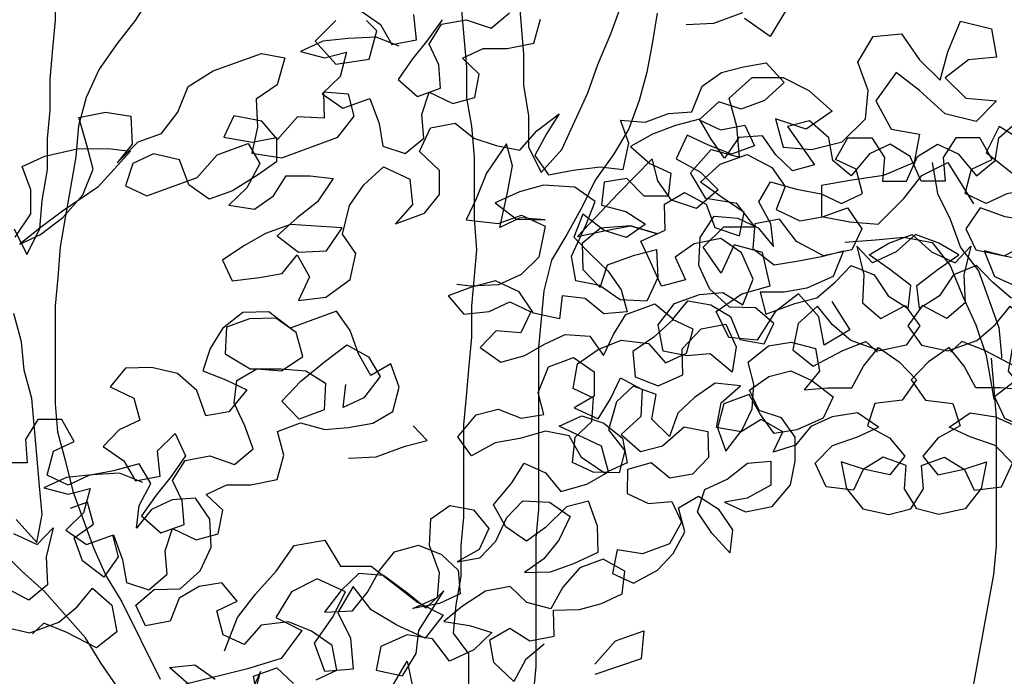
# Model space of a CAD drawing. Units: millimetres. Extents: x 713.9 to 800.9, y 698.2 to 755.2.
# Drawn here: x 780.3 to 780.5, y 726 to 726.1 of the extents above; entities that cross this region are included whole.
import ezdxf

# ---------------------------------------------------------------- set-up
doc = ezdxf.new("R2010")
doc.units = ezdxf.units.MM
for name, color, linetype in [('AHojas', 86, 'Continuous'), ('ARBOLES', 82, 'Continuous'), ('ATronco', 36, 'Continuous'), ('AVERDE', 3, 'Continuous')]:
    doc.layers.add(name, color=color, linetype=linetype)

# ---------------------------------------------------------------- blocks, each defined once
blk = doc.blocks.new('Arbol_01')
at = {"layer": 'AHojas'}
for p, q in [((0.75056, 2.23634), (0.75776, 2.22604)), ((0.59906, 2.21957), (0.6001, 2.23398)), ((0.6001, 2.23398), (0.61348, 2.23191)), ((0.61348, 2.23191), (0.6248, 2.22572)), ((0.65673, 2.22981), (0.67115, 2.23289)), ((0.67115, 2.23289), (0.69689, 2.23286)), ((0.69689, 2.23286), (0.70718, 2.22667)), ((0.64745, 2.21952), (0.65673, 2.22981)), ((0.7279, 2.22812), (0.71554, 2.22711)), ((0.74025, 2.22502), (0.7279, 2.22812)), ((0.6248, 2.22572), (0.62067, 2.21234)), ((0.70718, 2.22667), (0.69893, 2.21536)), ((0.71554, 2.22711), (0.72583, 2.21989)), ((0.75363, 2.22089), (0.74025, 2.22502)), ((0.75776, 2.22604), (0.75981, 2.21471)), ((0.77216, 2.21264), (0.77526, 2.22499)), ((0.56507, 2.20827), (0.56508, 2.22063)), ((0.56508, 2.22063), (0.57743, 2.22164)), ((0.57743, 2.22164), (0.59391, 2.21957)), ((0.59391, 2.21957), (0.60832, 2.21441)), ((0.59802, 2.20721), (0.59906, 2.21957)), ((0.63612, 2.21232), (0.64745, 2.21952)), ((0.72583, 2.21989), (0.73716, 2.21885)), ((0.76289, 2.21265), (0.75363, 2.22089)), ((0.73716, 2.21885), (0.72994, 2.20856)), ((0.7773, 2.20852), (0.78658, 2.21571)), ((0.78761, 2.21777), (0.77731, 2.21057)), ((0.78658, 2.21571), (0.79893, 2.21364)), ((0.60832, 2.21441), (0.61861, 2.20925)), ((0.61037, 2.20617), (0.62376, 2.21234)), ((0.62067, 2.21234), (0.61037, 2.20617)), ((0.62376, 2.21234), (0.63612, 2.21232)), ((0.68657, 2.21228), (0.68244, 2.1989)), ((0.69893, 2.21536), (0.68657, 2.21228)), ((0.75981, 2.21471), (0.77216, 2.21264)), ((0.79893, 2.21364), (0.80922, 2.2054)), ((0.56094, 2.19695), (0.56507, 2.20827)), ((0.61861, 2.20925), (0.59698, 2.19794)), ((0.67318, 2.20817), (0.66494, 2.19994)), ((0.68553, 2.20095), (0.67318, 2.20817)), ((0.72994, 2.20856), (0.71861, 2.20342)), ((0.77731, 2.21057), (0.767, 2.20441)), ((0.77832, 2.19719), (0.7773, 2.20852)), ((0.80922, 2.2054), (0.82055, 2.20951)), ((0.58874, 2.19692), (0.59802, 2.20721)), ((0.6289, 2.20409), (0.61758, 2.20307)), ((0.64022, 2.19687), (0.6289, 2.20409)), ((0.71951, 2.20401), (0.71538, 2.19166)), ((0.73084, 2.19885), (0.71951, 2.20401)), ((0.767, 2.20441), (0.7567, 2.19721)), ((0.61758, 2.20307), (0.61036, 2.19381)), ((0.66494, 2.19994), (0.67729, 2.19272)), ((0.68964, 2.18962), (0.68553, 2.20095)), ((0.71861, 2.20342), (0.72581, 2.19312)), ((0.82671, 2.19097), (0.83393, 2.20126)), ((0.5496, 2.18872), (0.56094, 2.19695)), ((0.57535, 2.18973), (0.58874, 2.19692)), ((0.59698, 2.19794), (0.57638, 2.19281)), ((0.64021, 2.18349), (0.64022, 2.19687)), ((0.68244, 2.1989), (0.67522, 2.18758)), ((0.70303, 2.19682), (0.68964, 2.18962)), ((0.71538, 2.19166), (0.70303, 2.19682)), ((0.7298, 2.18753), (0.73084, 2.19885)), ((0.7567, 2.19721), (0.76287, 2.18588)), ((0.77522, 2.18586), (0.77832, 2.19719)), ((0.79068, 2.19615), (0.80201, 2.19717)), ((0.79582, 2.18585), (0.79068, 2.19615)), ((0.80201, 2.19717), (0.81333, 2.19304)), ((0.57638, 2.19281), (0.56299, 2.18871)), ((0.61036, 2.19381), (0.61859, 2.18557)), ((0.64536, 2.18554), (0.65875, 2.19274)), ((0.65875, 2.19274), (0.67523, 2.19272)), ((0.67523, 2.19272), (0.67728, 2.1814)), ((0.67729, 2.19272), (0.68964, 2.19065)), ((0.72581, 2.19312), (0.74022, 2.1931)), ((0.74022, 2.1931), (0.74021, 2.17972)), ((0.81333, 2.19304), (0.82671, 2.19097)), ((0.56299, 2.18871), (0.55063, 2.1846)), ((0.56196, 2.18562), (0.57535, 2.18973)), ((0.68964, 2.19065), (0.68551, 2.17933)), ((0.55063, 2.1846), (0.56196, 2.18562)), ((0.61859, 2.18557), (0.64536, 2.18554)), ((0.67522, 2.18758), (0.6886, 2.18036)), ((0.71846, 2.18033), (0.7298, 2.18753)), ((0.76183, 2.17661), (0.76905, 2.18587)), ((0.76287, 2.18588), (0.77522, 2.18586)), ((0.76905, 2.18587), (0.77831, 2.17659)), ((0.78963, 2.17555), (0.79582, 2.18585)), ((0.64741, 2.17319), (0.64021, 2.18349)), ((0.67728, 2.1814), (0.66697, 2.17214)), ((0.6886, 2.18036), (0.71846, 2.18033)), ((0.67418, 2.17625), (0.65976, 2.17317)), ((0.68551, 2.17933), (0.67418, 2.17625)), ((0.74021, 2.17972), (0.73814, 2.16839)), ((0.75873, 2.16529), (0.76183, 2.17661)), ((0.77831, 2.17659), (0.78963, 2.17555)), ((0.65976, 2.17317), (0.64741, 2.17319)), ((0.66697, 2.17214), (0.65564, 2.167)), ((0.90151, 2.1738), (0.91489, 2.16967)), ((0.67829, 2.16389), (0.68756, 2.17109)), ((0.68756, 2.17109), (0.69889, 2.16696)), ((0.73814, 2.16839), (0.7474, 2.16118)), ((0.75448, 2.1597), (0.76376, 2.16896)), ((0.76376, 2.16896), (0.77611, 2.16689)), ((0.91489, 2.16967), (0.93034, 2.16966)), ((0.65564, 2.167), (0.66696, 2.16081)), ((0.69889, 2.16696), (0.70918, 2.1618)), ((0.7474, 2.16118), (0.75873, 2.16529)), ((0.77611, 2.16689), (0.78228, 2.15659)), ((0.66696, 2.16081), (0.67829, 2.16389)), ((0.70918, 2.1618), (0.69785, 2.15358)), ((0.72256, 2.15355), (0.73492, 2.15869)), ((0.73492, 2.15869), (0.74521, 2.14838)), ((0.76065, 2.14734), (0.75448, 2.1597)), ((0.78228, 2.15659), (0.79154, 2.14937)), ((0.69785, 2.15358), (0.68549, 2.14947)), ((0.71225, 2.14635), (0.72256, 2.15355)), ((0.81317, 2.14935), (0.82656, 2.15346)), ((0.82656, 2.15346), (0.81728, 2.14626)), ((0.68549, 2.14947), (0.67312, 2.14433)), ((0.74521, 2.14838), (0.74211, 2.13603)), ((0.79154, 2.14937), (0.80183, 2.14318)), ((0.80183, 2.14318), (0.81317, 2.14935)), ((0.65562, 2.14538), (0.64326, 2.1423)), ((0.66798, 2.14742), (0.65562, 2.14538)), ((0.68136, 2.14741), (0.66798, 2.14742)), ((0.70504, 2.13709), (0.68136, 2.14741)), ((0.70401, 2.13401), (0.71225, 2.14635)), ((0.75652, 2.13602), (0.76065, 2.14734)), ((0.79669, 2.14834), (0.78226, 2.13805)), ((0.79565, 2.13701), (0.79669, 2.14834)), ((0.81728, 2.14626), (0.80801, 2.13803)), ((0.89862, 2.14207), (0.90995, 2.14514)), ((0.90995, 2.14514), (0.92128, 2.1441)), ((0.64326, 2.1423), (0.64428, 2.13097)), ((0.67312, 2.14433), (0.68032, 2.133)), ((0.88935, 2.13178), (0.89862, 2.14207)), ((0.92128, 2.1441), (0.9326, 2.14203)), ((0.9326, 2.14203), (0.93774, 2.12967)), ((0.6937, 2.12887), (0.70504, 2.13709)), ((0.78226, 2.13805), (0.77299, 2.12776)), ((0.78843, 2.12466), (0.79565, 2.13701)), ((0.80801, 2.13803), (0.81109, 2.1267)), ((0.85433, 2.12769), (0.85434, 2.14005)), ((0.85434, 2.14005), (0.86567, 2.13489)), ((0.68032, 2.133), (0.6937, 2.12887)), ((0.70708, 2.12268), (0.70401, 2.13401)), ((0.74211, 2.13603), (0.73077, 2.12986)), ((0.74622, 2.12985), (0.75652, 2.13602)), ((0.86567, 2.13489), (0.87802, 2.13488)), ((0.87802, 2.13488), (0.88935, 2.13178)), ((0.64428, 2.13097), (0.65766, 2.12787)), ((0.66899, 2.1258), (0.67929, 2.13197)), ((0.67929, 2.13197), (0.68134, 2.11961)), ((0.73077, 2.12986), (0.74622, 2.12985)), ((0.90376, 2.13176), (0.8914, 2.12663)), ((0.91302, 2.12455), (0.90376, 2.13176)), ((0.93774, 2.12967), (0.92538, 2.12454)), ((0.65766, 2.12787), (0.66899, 2.1258)), ((0.77299, 2.12776), (0.76474, 2.11953)), ((0.81109, 2.1267), (0.82344, 2.12463)), ((0.84711, 2.11637), (0.85433, 2.12769)), ((0.86692, 2.12802), (0.85456, 2.12597)), ((0.85456, 2.12597), (0.86073, 2.11464)), ((0.87927, 2.12801), (0.86692, 2.12802)), ((0.89163, 2.12697), (0.87927, 2.12801)), ((0.8914, 2.12663), (0.89963, 2.11838)), ((0.89368, 2.11564), (0.89163, 2.12697)), ((0.69987, 2.11136), (0.70708, 2.12268)), ((0.77915, 2.11025), (0.78843, 2.12466)), ((0.79461, 2.12363), (0.78122, 2.12261)), ((0.78122, 2.12261), (0.78842, 2.11128)), ((0.80696, 2.12259), (0.79461, 2.12363)), ((0.82137, 2.11639), (0.80696, 2.12259)), ((0.82344, 2.12463), (0.83682, 2.12153)), ((0.83682, 2.12153), (0.84711, 2.11637)), ((0.88316, 2.12149), (0.87388, 2.11223)), ((0.89139, 2.11324), (0.88316, 2.12149)), ((0.92538, 2.12454), (0.91302, 2.12455)), ((0.68134, 2.11961), (0.67206, 2.11035)), ((0.76474, 2.11953), (0.77915, 2.11231)), ((0.89963, 2.11838), (0.91198, 2.11631)), ((0.64389, 2.11424), (0.63153, 2.11013)), ((0.65624, 2.11011), (0.64389, 2.11424)), ((0.82857, 2.10609), (0.82137, 2.11639)), ((0.83601, 2.11364), (0.83086, 2.10334)), ((0.84734, 2.11157), (0.83601, 2.11364)), ((0.86256, 2.11636), (0.84093, 2.10608)), ((0.86073, 2.11464), (0.86896, 2.1064)), ((0.86152, 2.10503), (0.86256, 2.11636)), ((0.90065, 2.10499), (0.89139, 2.11324)), ((0.89676, 2.10431), (0.89368, 2.11564)), ((0.91198, 2.11631), (0.913, 2.10498)), ((0.63153, 2.11013), (0.62226, 2.10293)), ((0.63359, 2.11013), (0.62843, 2.09778)), ((0.64595, 2.11012), (0.63359, 2.11013)), ((0.6583, 2.10599), (0.64595, 2.11012)), ((0.66344, 2.09878), (0.65624, 2.11011)), ((0.67206, 2.11035), (0.68545, 2.10725)), ((0.68545, 2.10725), (0.69987, 2.11136)), ((0.77915, 2.11231), (0.79151, 2.1123)), ((0.79048, 2.11127), (0.77915, 2.11025)), ((0.78842, 2.11128), (0.8018, 2.10612)), ((0.8018, 2.10612), (0.79048, 2.11127)), ((0.79151, 2.1123), (0.80077, 2.10303)), ((0.85248, 2.10023), (0.84734, 2.11157)), ((0.87388, 2.11223), (0.88314, 2.10192)), ((0.90706, 2.11151), (0.89676, 2.10431)), ((0.91838, 2.10841), (0.90706, 2.11151)), ((0.57902, 2.10812), (0.56871, 2.10195)), ((0.59137, 2.10399), (0.57902, 2.10812)), ((0.6655, 2.09568), (0.6583, 2.10599)), ((0.84093, 2.10608), (0.81414, 2.09272)), ((0.82033, 2.09683), (0.82857, 2.10609)), ((0.8646, 2.0937), (0.86152, 2.10503)), ((0.86896, 2.1064), (0.8638, 2.09611)), ((0.92146, 2.09708), (0.91838, 2.10841)), ((0.93177, 2.1084), (0.93793, 2.08574)), ((0.9431, 2.10736), (0.93177, 2.1084)), ((0.94926, 2.09603), (0.9431, 2.10736)), ((0.56871, 2.10195), (0.57797, 2.09268)), ((0.60269, 2.09677), (0.59137, 2.10399)), ((0.62226, 2.10293), (0.61504, 2.09367)), ((0.80077, 2.10303), (0.79252, 2.08965)), ((0.82056, 2.10232), (0.81231, 2.09306)), ((0.82776, 2.09099), (0.82056, 2.10232)), ((0.83086, 2.10334), (0.84115, 2.09613)), ((0.88131, 2.09712), (0.89367, 2.10226)), ((0.88314, 2.10192), (0.88828, 2.09059)), ((0.89367, 2.10226), (0.90808, 2.10224)), ((0.913, 2.10498), (0.90065, 2.10499)), ((0.90808, 2.10224), (0.91734, 2.09194)), ((0.52912, 2.09903), (0.51984, 2.09183)), ((0.54044, 2.0949), (0.52912, 2.09903)), ((0.62843, 2.09778), (0.63769, 2.08644)), ((0.68815, 2.09875), (0.66344, 2.09878)), ((0.69123, 2.08742), (0.68815, 2.09875)), ((0.8638, 2.09611), (0.85248, 2.10023)), ((0.8885, 2.08682), (0.88131, 2.09712)), ((0.54249, 2.08255), (0.54044, 2.0949)), ((0.60886, 2.08544), (0.60269, 2.09677)), ((0.61504, 2.09367), (0.6243, 2.08543)), ((0.66446, 2.08333), (0.6655, 2.09568)), ((0.80796, 2.08449), (0.82033, 2.09683)), ((0.84115, 2.09613), (0.84835, 2.08685)), ((0.86071, 2.09302), (0.87204, 2.09507)), ((0.87489, 2.08545), (0.8646, 2.0937)), ((0.87204, 2.09507), (0.88027, 2.08579)), ((0.9266, 2.08678), (0.92146, 2.09708)), ((0.94719, 2.0847), (0.94926, 2.09603)), ((0.51984, 2.09183), (0.51674, 2.08051)), ((0.57797, 2.09268), (0.57693, 2.08135)), ((0.75545, 2.08762), (0.74927, 2.09072)), ((0.79252, 2.08965), (0.78119, 2.08451)), ((0.81231, 2.09306), (0.81745, 2.08173)), ((0.81414, 2.09272), (0.82856, 2.09065)), ((0.8265, 2.09271), (0.81517, 2.0886)), ((0.84091, 2.08857), (0.8265, 2.09271)), ((0.83702, 2.08377), (0.82776, 2.09099)), ((0.82856, 2.09065), (0.84091, 2.08857)), ((0.85658, 2.08067), (0.86071, 2.09302)), ((0.88828, 2.09059), (0.87489, 2.08545)), ((0.91734, 2.09194), (0.92042, 2.08061)), ((0.60884, 2.07205), (0.60886, 2.08544)), ((0.6243, 2.08543), (0.63253, 2.07718)), ((0.62945, 2.08336), (0.64078, 2.08541)), ((0.63769, 2.08644), (0.6521, 2.08128)), ((0.64078, 2.08541), (0.6521, 2.08025)), ((0.69122, 2.07507), (0.69123, 2.08742)), ((0.74332, 2.08695), (0.74743, 2.07562)), ((0.75568, 2.08694), (0.74332, 2.08695)), ((0.76883, 2.08349), (0.75545, 2.08762)), ((0.76803, 2.0859), (0.75568, 2.08694)), ((0.77729, 2.07662), (0.76803, 2.0859)), ((0.81517, 2.0886), (0.81104, 2.07625)), ((0.84835, 2.08685), (0.83702, 2.08377)), ((0.85223, 2.08033), (0.84091, 2.08857)), ((0.84091, 2.08857), (0.85223, 2.08033)), ((0.88027, 2.08579), (0.88025, 2.07344)), ((0.89673, 2.07548), (0.8885, 2.08682)), ((0.93793, 2.08574), (0.9266, 2.08678)), ((0.51674, 2.08051), (0.50542, 2.08464)), ((0.52394, 2.07124), (0.53116, 2.08153)), ((0.53116, 2.08153), (0.54249, 2.08255)), ((0.57693, 2.08135), (0.5656, 2.08033)), ((0.62429, 2.07307), (0.62945, 2.08336)), ((0.6521, 2.08025), (0.66446, 2.08333)), ((0.78119, 2.08451), (0.76883, 2.08349)), ((0.80589, 2.07213), (0.80796, 2.08449)), ((0.81745, 2.08173), (0.82259, 2.07143)), ((0.95336, 2.0744), (0.94719, 2.0847)), ((0.96573, 2.0816), (0.95336, 2.0744)), ((0.97705, 2.08262), (0.96573, 2.0816)), ((0.98425, 2.07334), (0.97705, 2.08262)), ((0.5656, 2.08033), (0.5553, 2.07519)), ((0.6521, 2.08128), (0.66342, 2.07612)), ((0.67372, 2.07714), (0.68711, 2.08125)), ((0.68711, 2.08125), (0.69534, 2.07197)), ((0.84319, 2.07965), (0.85658, 2.08067)), ((0.84421, 2.06832), (0.84319, 2.07965)), ((0.92042, 2.08061), (0.91217, 2.07135)), ((0.5553, 2.07519), (0.5625, 2.06489)), ((0.63253, 2.07718), (0.62017, 2.06998)), ((0.6593, 2.07201), (0.67372, 2.07714)), ((0.66342, 2.07612), (0.67062, 2.06685)), ((0.69327, 2.06271), (0.69122, 2.07507)), ((0.74743, 2.07562), (0.75978, 2.07252)), ((0.75978, 2.07252), (0.77111, 2.07354)), ((0.77111, 2.07354), (0.77934, 2.06529)), ((0.78037, 2.06426), (0.77729, 2.07662)), ((0.81104, 2.07625), (0.81618, 2.06491)), ((0.81618, 2.06491), (0.82339, 2.07418)), ((0.82339, 2.07418), (0.83781, 2.07416)), ((0.83781, 2.07416), (0.84913, 2.07312)), ((0.89054, 2.06519), (0.89673, 2.07548)), ((1.00896, 2.07435), (0.99969, 2.06715)), ((1.02029, 2.07022), (1.00896, 2.07435)), ((0.53217, 2.06299), (0.52394, 2.07124)), ((0.62017, 2.06998), (0.60884, 2.07205)), ((0.62531, 2.06071), (0.62429, 2.07307)), ((0.64694, 2.06584), (0.6593, 2.07201)), ((0.69534, 2.07197), (0.69739, 2.06065)), ((0.81618, 2.06594), (0.80589, 2.07213)), ((0.82259, 2.07143), (0.82567, 2.0601)), ((0.84913, 2.07312), (0.845, 2.05974)), ((0.88025, 2.07344), (0.89054, 2.06519)), ((0.91217, 2.07135), (0.92143, 2.06207)), ((0.98527, 2.05996), (0.98425, 2.07334)), ((1.02234, 2.05786), (1.02029, 2.07022)), ((0.53264, 2.06697), (0.52028, 2.06596)), ((0.52028, 2.06596), (0.53058, 2.05874)), ((0.545, 2.06387), (0.53264, 2.06697)), ((0.58, 2.06384), (0.59134, 2.06898)), ((0.59134, 2.06898), (0.59235, 2.05662)), ((0.65207, 2.05451), (0.64694, 2.06584)), ((0.67062, 2.06685), (0.66546, 2.0545)), ((0.79684, 2.06734), (0.79169, 2.05704)), ((0.80714, 2.06218), (0.79684, 2.06734)), ((0.82338, 2.05564), (0.81618, 2.06594)), ((0.84523, 2.05494), (0.84421, 2.06832)), ((0.86789, 2.06933), (0.85656, 2.06625)), ((0.85656, 2.06625), (0.85758, 2.05389)), ((0.88128, 2.06726), (0.86789, 2.06933)), ((0.88848, 2.05695), (0.88128, 2.06726)), ((0.89981, 2.06827), (0.89465, 2.05695)), ((0.91217, 2.0662), (0.89981, 2.06827)), ((0.91627, 2.05281), (0.91217, 2.0662)), ((0.99969, 2.06715), (0.99659, 2.05583)), ((0.5435, 2.06401), (0.53217, 2.06299)), ((0.55586, 2.06194), (0.5435, 2.06401)), ((0.55838, 2.05974), (0.545, 2.06387)), ((0.56924, 2.0609), (0.55586, 2.06194)), ((0.5625, 2.06489), (0.56455, 2.05356)), ((0.5769, 2.05149), (0.58, 2.06384)), ((0.67472, 2.05243), (0.67988, 2.06272)), ((0.7046, 2.06476), (0.69327, 2.06271)), ((0.70459, 2.0524), (0.7046, 2.06476)), ((0.75977, 2.06222), (0.74947, 2.05708)), ((0.77109, 2.05706), (0.75977, 2.06222)), ((0.77934, 2.06529), (0.77109, 2.05706)), ((0.79169, 2.05704), (0.78037, 2.06426)), ((0.81331, 2.05188), (0.80714, 2.06218)), ((0.92143, 2.06207), (0.93276, 2.06)), ((0.53058, 2.05874), (0.5419, 2.0577)), ((0.5419, 2.0577), (0.53468, 2.04741)), ((0.56764, 2.0515), (0.55838, 2.05974)), ((0.57129, 2.04957), (0.56924, 2.0609)), ((0.6253, 2.04836), (0.62531, 2.06071)), ((0.69739, 2.06065), (0.68605, 2.05345)), ((0.82567, 2.0601), (0.82463, 2.04878)), ((0.845, 2.05974), (0.83573, 2.05048)), ((0.93276, 2.06), (0.94614, 2.05999)), ((0.94614, 2.05999), (0.94922, 2.04763)), ((0.99659, 2.05583), (0.98527, 2.05996)), ((1.01101, 2.05684), (1.02234, 2.05786)), ((0.59235, 2.05662), (0.58205, 2.04943)), ((0.58205, 2.04737), (0.59132, 2.05456)), ((0.59132, 2.05456), (0.60368, 2.05249)), ((0.66546, 2.0545), (0.65207, 2.05451)), ((0.74947, 2.05708), (0.75667, 2.04678)), ((0.83573, 2.05048), (0.82338, 2.05564)), ((0.85758, 2.05389), (0.84523, 2.05494)), ((0.88949, 2.04254), (0.88848, 2.05695)), ((0.89465, 2.05695), (0.90185, 2.04562)), ((1.00379, 2.04655), (1.01101, 2.05684)), ((0.53834, 2.05166), (0.52907, 2.05167)), ((0.5373, 2.04033), (0.53834, 2.05166)), ((0.56455, 2.05356), (0.5769, 2.05149)), ((0.60368, 2.05249), (0.61397, 2.04425)), ((0.63867, 2.04011), (0.63972, 2.05246)), ((0.63972, 2.05246), (0.65207, 2.05245)), ((0.65207, 2.05245), (0.66236, 2.04523)), ((0.68605, 2.05345), (0.67472, 2.05243)), ((0.69737, 2.04211), (0.70459, 2.0524)), ((0.82463, 2.04878), (0.81331, 2.05188)), ((0.92656, 2.04147), (0.91627, 2.05281)), ((0.49818, 2.04964), (0.50744, 2.04036)), ((0.53468, 2.04741), (0.52335, 2.04227)), ((0.56201, 2.04134), (0.57129, 2.04957)), ((0.58205, 2.04943), (0.57175, 2.04326)), ((0.58307, 2.03604), (0.58205, 2.04737)), ((0.61397, 2.04425), (0.6253, 2.04836)), ((0.75667, 2.04678), (0.76902, 2.04574)), ((0.76902, 2.04574), (0.78035, 2.04779)), ((0.78035, 2.04779), (0.79168, 2.04881)), ((0.79168, 2.04881), (0.803, 2.04365)), ((0.81432, 2.04055), (0.8236, 2.04775)), ((0.8236, 2.04775), (0.83904, 2.04773)), ((0.83904, 2.04773), (0.84521, 2.03743)), ((0.94922, 2.04763), (0.94097, 2.0394)), ((1.01202, 2.03831), (1.00379, 2.04655)), ((0.50744, 2.04036), (0.51774, 2.0455)), ((0.51774, 2.0455), (0.50949, 2.03315)), ((0.52335, 2.04227), (0.53055, 2.03197)), ((0.57175, 2.04326), (0.56144, 2.03606)), ((0.66236, 2.04523), (0.67369, 2.04213)), ((0.67369, 2.04213), (0.68604, 2.04006)), ((0.68604, 2.04006), (0.69737, 2.04211)), ((0.803, 2.04365), (0.80608, 2.03232)), ((0.83697, 2.03744), (0.84831, 2.04464)), ((0.84831, 2.04464), (0.86169, 2.04462)), ((0.86169, 2.04462), (0.87302, 2.04152)), ((0.88022, 2.03225), (0.88949, 2.04254)), ((0.90185, 2.04562), (0.91318, 2.04355)), ((0.91318, 2.04355), (0.92553, 2.04148)), ((0.52597, 2.03726), (0.5373, 2.04033)), ((0.55686, 2.03105), (0.56201, 2.04134)), ((0.57849, 2.03824), (0.56716, 2.03722)), ((0.58981, 2.03514), (0.57849, 2.03824)), ((0.63146, 2.02982), (0.63867, 2.04011)), ((0.80608, 2.03232), (0.81432, 2.04055)), ((0.87302, 2.04152), (0.88022, 2.03225)), ((0.92553, 2.04148), (0.93686, 2.04044)), ((0.94097, 2.0394), (0.92656, 2.04147)), ((0.93686, 2.04044), (0.92758, 2.03015)), ((1.02335, 2.03933), (1.01202, 2.03831)), ((1.0357, 2.03726), (1.02335, 2.03933)), ((0.52596, 2.0249), (0.52597, 2.03726)), ((0.56716, 2.03722), (0.55686, 2.03105)), ((0.56144, 2.03606), (0.56761, 2.02473)), ((0.57997, 2.02471), (0.58307, 2.03604)), ((0.59289, 2.02278), (0.58981, 2.03514)), ((0.59542, 2.035), (0.60675, 2.03602)), ((0.60056, 2.0247), (0.59542, 2.035)), ((0.60675, 2.03602), (0.61807, 2.03189)), ((0.76901, 2.02617), (0.77828, 2.03646)), ((0.77828, 2.03646), (0.79167, 2.03645)), ((0.79167, 2.03645), (0.79887, 2.02615)), ((0.84521, 2.03743), (0.83285, 2.03229)), ((0.8349, 2.02405), (0.83697, 2.03744)), ((0.89052, 2.03533), (0.88948, 2.024)), ((0.90184, 2.0312), (0.89052, 2.03533)), ((0.94818, 2.03425), (0.95951, 2.0363)), ((0.95538, 2.02394), (0.94818, 2.03425)), ((0.95951, 2.0363), (0.97186, 2.03629)), ((0.97186, 2.03629), (0.97803, 2.02495)), ((1.04909, 2.03621), (1.0357, 2.03726)), ((1.05114, 2.02489), (1.04909, 2.03621)), ((0.50949, 2.03315), (0.50536, 2.01977)), ((0.53055, 2.03197), (0.54497, 2.03195)), ((0.5445, 2.03209), (0.54346, 2.02076)), ((0.54497, 2.03195), (0.54495, 2.01857)), ((0.61807, 2.03189), (0.63146, 2.02982)), ((0.70868, 2.02254), (0.70457, 2.03181)), ((0.83285, 2.03229), (0.82049, 2.02922)), ((0.91316, 2.02913), (0.90184, 2.0312)), ((0.92758, 2.03015), (0.91316, 2.02913)), ((0.92758, 2.02706), (0.93788, 2.0322)), ((0.93788, 2.0322), (0.94714, 2.02395)), ((0.66852, 2.02772), (0.68191, 2.02359)), ((0.72369, 2.01901), (0.73606, 2.0262)), ((0.73606, 2.0262), (0.74738, 2.02516)), ((0.76797, 2.01485), (0.76901, 2.02617)), ((0.82049, 2.02922), (0.81739, 2.01686)), ((0.84417, 2.02199), (0.85653, 2.02815)), ((0.85653, 2.02815), (0.86888, 2.02608)), ((0.91625, 2.02295), (0.92758, 2.02706)), ((0.49403, 2.01566), (0.48477, 2.02597)), ((0.53316, 2.01357), (0.52596, 2.0249)), ((0.56657, 2.01546), (0.57379, 2.02472)), ((0.56761, 2.02473), (0.57997, 2.02471)), ((0.57379, 2.02472), (0.58305, 2.01544)), ((0.58876, 2.0094), (0.59289, 2.02278)), ((0.59437, 2.0144), (0.60056, 2.0247)), ((0.68191, 2.02359), (0.69735, 2.02358)), ((0.69735, 2.02358), (0.70868, 2.02254)), ((0.74738, 2.02516), (0.75664, 2.01692)), ((0.79887, 2.02615), (0.79474, 2.01482)), ((0.84519, 2.01787), (0.8349, 2.02405)), ((0.86888, 2.02608), (0.8699, 2.01373)), ((0.88948, 2.024), (0.90492, 2.02399)), ((0.90492, 2.02399), (0.91625, 2.02295)), ((0.94714, 2.02395), (0.95022, 2.01159)), ((0.96257, 2.01261), (0.95538, 2.02394)), ((0.97803, 2.02495), (0.98729, 2.01568)), ((1.04186, 2.01666), (1.05114, 2.02489)), ((0.50536, 2.01977), (0.49403, 2.01566)), ((0.54346, 2.02076), (0.53316, 2.01357)), ((0.54495, 2.01857), (0.54288, 2.00724)), ((0.72677, 2.00768), (0.72369, 2.01901)), ((0.80194, 2.0107), (0.81019, 2.01893)), ((0.81019, 2.01893), (0.81841, 2.00965)), ((0.84004, 2.00963), (0.84417, 2.02199)), ((0.98729, 2.01568), (0.99759, 2.02082)), ((0.99759, 2.02082), (0.98934, 2.00847)), ((0.56347, 2.00414), (0.56657, 2.01546)), ((0.58305, 2.01544), (0.59437, 2.0144)), ((0.75664, 2.01692), (0.76797, 2.01485)), ((0.79474, 2.01482), (0.78341, 2.01277)), ((0.81739, 2.01686), (0.82665, 2.00862)), ((0.85652, 2.01477), (0.84519, 2.01787)), ((0.86371, 2.0024), (0.85652, 2.01477)), ((1.0367, 2.00636), (1.04186, 2.01666)), ((0.51564, 2.00431), (0.52595, 2.01048)), ((0.52595, 2.01048), (0.53212, 1.99915)), ((0.78341, 2.01277), (0.79267, 2.0035)), ((0.79267, 2.0035), (0.80194, 2.0107)), ((0.8699, 2.01373), (0.86371, 2.0024)), ((0.95022, 2.01159), (0.95742, 2.00232)), ((0.95742, 2.00232), (0.96257, 2.01261)), ((1.04701, 2.01253), (1.0367, 2.00636)), ((1.05833, 2.01355), (1.04701, 2.01253)), ((1.06966, 2.01045), (1.05833, 2.01355)), ((1.07274, 1.99809), (1.06966, 2.01045)), ((0.47755, 2.00744), (0.48887, 2.00022)), ((0.54288, 2.00724), (0.55214, 2.00003)), ((0.57948, 2.00014), (0.58876, 2.0094)), ((0.74016, 2.00973), (0.72677, 2.00768)), ((0.75251, 2.00765), (0.74016, 2.00973)), ((0.7659, 2.00661), (0.75251, 2.00765)), ((0.77619, 2.00043), (0.7659, 2.00661)), ((0.77311, 2.00661), (0.78546, 2.00762)), ((0.78957, 1.99012), (0.77311, 2.00661)), ((0.78546, 2.00762), (0.79472, 2.00041)), ((0.81841, 2.00965), (0.81326, 1.9973)), ((0.82665, 2.00862), (0.84004, 2.00963)), ((0.87298, 2.00446), (0.88534, 2.00856)), ((0.88534, 2.00856), (0.89667, 2.00649)), ((0.89667, 2.00649), (0.90696, 1.99928)), ((0.98934, 2.00847), (0.98521, 1.99509)), ((0.50431, 2.00021), (0.51564, 2.00431)), ((0.55214, 2.00003), (0.56347, 2.00414)), ((0.87194, 1.99313), (0.87298, 2.00446)), ((0.48887, 2.00022), (0.50431, 2.00021)), ((0.49711, 2.00227), (0.4899, 1.99919)), ((0.50637, 1.99403), (0.49711, 2.00227)), ((0.53212, 1.99915), (0.53004, 1.98577)), ((0.54344, 1.99502), (0.55477, 1.99913)), ((0.55477, 1.99913), (0.56712, 1.995)), ((0.56712, 1.995), (0.57948, 2.00014)), ((0.77824, 1.98807), (0.77619, 2.00043)), ((0.79472, 2.00041), (0.80089, 1.99011)), ((0.90696, 1.99928), (0.90489, 1.98795)), ((0.96462, 2.00128), (0.95432, 1.99408)), ((0.97388, 1.99098), (0.96462, 2.00128)), ((0.54446, 1.98369), (0.54344, 1.99502)), ((0.74117, 1.9881), (0.75044, 1.9953)), ((0.75044, 1.9953), (0.75867, 1.98706)), ((0.81326, 1.9973), (0.80089, 1.99217)), ((0.98521, 1.99509), (0.97388, 1.99098)), ((1.0686, 1.98471), (1.07274, 1.99809)), ((0.51768, 1.98166), (0.50637, 1.99403)), ((0.56506, 1.99088), (0.55681, 1.98162)), ((0.57639, 1.99293), (0.56506, 1.99088)), ((0.58771, 1.99086), (0.57639, 1.99293)), ((0.59182, 1.97953), (0.58771, 1.99086)), ((0.80089, 1.99217), (0.80706, 1.98083)), ((0.86678, 1.98181), (0.87194, 1.99313)), ((0.86885, 1.99107), (0.88018, 1.99415)), ((0.86987, 1.97975), (0.86885, 1.99107)), ((0.88018, 1.99415), (0.89151, 1.99311)), ((0.89151, 1.99311), (0.89974, 1.98487)), ((0.95432, 1.99408), (0.9574, 1.98275)), ((0.69689, 1.98505), (0.70822, 1.98813)), ((0.70822, 1.98813), (0.71851, 1.98194)), ((0.72881, 1.9809), (0.74117, 1.9881)), ((0.75867, 1.98706), (0.76278, 1.97573)), ((0.78646, 1.97673), (0.77824, 1.98807)), ((0.78852, 1.97673), (0.78957, 1.99012)), ((0.80089, 1.99011), (0.79882, 1.97775)), ((0.85443, 1.98903), (0.84722, 1.97874)), ((0.86782, 1.98901), (0.85443, 1.98903)), ((0.86987, 1.97769), (0.86782, 1.98901)), ((0.90489, 1.98795), (0.89459, 1.98178)), ((0.92651, 1.98278), (0.93681, 1.98895)), ((0.93681, 1.98895), (0.94401, 1.97865)), ((0.53004, 1.98577), (0.51768, 1.98166)), ((0.55681, 1.98162), (0.54446, 1.98369)), ((0.69173, 1.9727), (0.69689, 1.98505)), ((0.81839, 1.97979), (0.83178, 1.98493)), ((0.83178, 1.98493), (0.84207, 1.97874)), ((0.89974, 1.98487), (0.90693, 1.97353)), ((0.99549, 1.97963), (1.00579, 1.9858)), ((1.00579, 1.9858), (1.01196, 1.97447)), ((1.05933, 1.97545), (1.0686, 1.98471)), ((0.58049, 1.97851), (0.59182, 1.97953)), ((0.71851, 1.98194), (0.72262, 1.97061)), ((0.73085, 1.96855), (0.72881, 1.9809)), ((0.80706, 1.98083), (0.81839, 1.97979)), ((0.85854, 1.97358), (0.86678, 1.98181)), ((0.87913, 1.97253), (0.86987, 1.97975)), ((0.89459, 1.98178), (0.90591, 1.97868)), ((0.91723, 1.97455), (0.92651, 1.98278)), ((0.9574, 1.98275), (0.96872, 1.97554)), ((0.98416, 1.97552), (0.99549, 1.97963)), ((0.57945, 1.96616), (0.58049, 1.97851)), ((0.66393, 1.96964), (0.67423, 1.97581)), ((0.67423, 1.97581), (0.68658, 1.97477)), ((0.73292, 1.97266), (0.74322, 1.9778)), ((0.74322, 1.9778), (0.75557, 1.97264)), ((0.76278, 1.97573), (0.77617, 1.97468)), ((0.77617, 1.97468), (0.78852, 1.97673)), ((0.79882, 1.97775), (0.78646, 1.97673)), ((0.84207, 1.97874), (0.83794, 1.96639)), ((0.84722, 1.97874), (0.84721, 1.96638)), ((0.87295, 1.96636), (0.86987, 1.97769)), ((0.90591, 1.97868), (0.91723, 1.97455)), ((0.94401, 1.97865), (0.94915, 1.96732)), ((0.96872, 1.97554), (0.98416, 1.97552)), ((0.97696, 1.97759), (0.96975, 1.97451)), ((0.98622, 1.96934), (0.97696, 1.97759)), ((1.04697, 1.97032), (1.05933, 1.97545)), ((0.65363, 1.97171), (0.6423, 1.96657)), ((0.66495, 1.96655), (0.65363, 1.97171)), ((0.68658, 1.97477), (0.69584, 1.96652)), ((0.69172, 1.95829), (0.69173, 1.9727)), ((0.72364, 1.9634), (0.73292, 1.97266)), ((0.75557, 1.97264), (0.76277, 1.96234)), ((0.79779, 1.97466), (0.79366, 1.96334)), ((0.81014, 1.97362), (0.79779, 1.97466)), ((0.81631, 1.96332), (0.81014, 1.97362)), ((0.84721, 1.96638), (0.85854, 1.97358)), ((0.88221, 1.9612), (0.87913, 1.97253)), ((0.90693, 1.97353), (0.89869, 1.9653)), ((1.01196, 1.97447), (1.00989, 1.96108)), ((1.02329, 1.97034), (1.03462, 1.97445)), ((1.03462, 1.97445), (1.04697, 1.97032)), ((0.65465, 1.96141), (0.66393, 1.96964)), ((0.72262, 1.97061), (0.71437, 1.96238)), ((0.73805, 1.95824), (0.73085, 1.96855)), ((0.76277, 1.96749), (0.74938, 1.96132)), ((0.7741, 1.96645), (0.76277, 1.96749)), ((0.94915, 1.96732), (0.93884, 1.96012)), ((0.99753, 1.95698), (0.98622, 1.96934)), ((1.0243, 1.95901), (1.02329, 1.97034)), ((1.05623, 1.96825), (1.0449, 1.9662)), ((1.06756, 1.96618), (1.05623, 1.96825)), ((0.58768, 1.95791), (0.57945, 1.96616)), ((0.59901, 1.96408), (0.58768, 1.95791)), ((0.6124, 1.96098), (0.59901, 1.96408)), ((0.6423, 1.96657), (0.63097, 1.95937)), ((0.67318, 1.95418), (0.66495, 1.96655)), ((0.69584, 1.96652), (0.70098, 1.95622)), ((0.71334, 1.95827), (0.72364, 1.9634)), ((0.77409, 1.95306), (0.7741, 1.96645)), ((0.79366, 1.96334), (0.80189, 1.9551)), ((0.82764, 1.96125), (0.81631, 1.96332)), ((0.83794, 1.96639), (0.82764, 1.96125)), ((0.88427, 1.96429), (0.87295, 1.96636)), ((0.89869, 1.9653), (0.88427, 1.96429)), ((0.92546, 1.96322), (0.91824, 1.95396)), ((0.93884, 1.96012), (0.92546, 1.96322)), ((1.0449, 1.9662), (1.03666, 1.95694)), ((1.07167, 1.95485), (1.06756, 1.96618)), ((0.54855, 1.96001), (0.56091, 1.95691)), ((0.55472, 1.94868), (0.54855, 1.96001)), ((0.62165, 1.95273), (0.6124, 1.96098)), ((0.63097, 1.95937), (0.64435, 1.95524)), ((0.64435, 1.95524), (0.65465, 1.96141)), ((0.71437, 1.96238), (0.70202, 1.96034)), ((0.70202, 1.96034), (0.71334, 1.95827)), ((0.74938, 1.96132), (0.73805, 1.95824)), ((0.76277, 1.96234), (0.75349, 1.95308)), ((0.87808, 1.94988), (0.88221, 1.9612)), ((1.00989, 1.96108), (0.99753, 1.95698)), ((0.56091, 1.95691), (0.56811, 1.9466)), ((0.68656, 1.94696), (0.69172, 1.95829)), ((0.70098, 1.95622), (0.69788, 1.94489)), ((0.84308, 1.953), (0.85544, 1.95711)), ((0.85544, 1.95711), (0.86676, 1.95401)), ((1.03666, 1.95694), (1.0243, 1.95901)), ((0.62885, 1.94243), (0.62165, 1.95273)), ((0.67935, 1.94388), (0.67318, 1.95418)), ((0.75349, 1.95308), (0.74319, 1.94691)), ((0.76996, 1.94071), (0.77409, 1.95306)), ((0.80189, 1.9551), (0.81321, 1.952)), ((0.81321, 1.952), (0.81423, 1.94067)), ((0.8235, 1.94272), (0.83072, 1.95198)), ((0.83072, 1.95198), (0.84308, 1.953)), ((0.86676, 1.95401), (0.86263, 1.94268)), ((0.91824, 1.95396), (0.92647, 1.94469)), ((1.0593, 1.94147), (1.06034, 1.95383)), ((1.06034, 1.95383), (1.07167, 1.95485)), ((0.67213, 1.93462), (0.69068, 1.94902)), ((0.69068, 1.94902), (0.67935, 1.94388)), ((0.81423, 1.93552), (0.81527, 1.94788)), ((0.81527, 1.94788), (0.8266, 1.94992)), ((0.8266, 1.94992), (0.8338, 1.94065)), ((0.87189, 1.93959), (0.87808, 1.94988)), ((0.67317, 1.94595), (0.68656, 1.94696)), ((0.68656, 1.94387), (0.67317, 1.94595)), ((0.69788, 1.94489), (0.68656, 1.94387)), ((0.74319, 1.94691), (0.73186, 1.94383)), ((0.73186, 1.94383), (0.74421, 1.9397)), ((0.92647, 1.94469), (0.93058, 1.93335)), ((0.58456, 1.92909), (0.58664, 1.94144)), ((0.58664, 1.94144), (0.59899, 1.94143)), ((0.59899, 1.94143), (0.60413, 1.93113)), ((0.62678, 1.93008), (0.62885, 1.94243)), ((0.71024, 1.94179), (0.69685, 1.93872)), ((0.72259, 1.93972), (0.71024, 1.94179)), ((0.72773, 1.92942), (0.72259, 1.93972)), ((0.74421, 1.9397), (0.75657, 1.93969)), ((0.75657, 1.93969), (0.76996, 1.94071)), ((0.81423, 1.94067), (0.80496, 1.93244)), ((0.82658, 1.93036), (0.8235, 1.94272)), ((0.8338, 1.94065), (0.83687, 1.92829)), ((0.83792, 1.94271), (0.84615, 1.93446)), ((0.84924, 1.94064), (0.83792, 1.94271)), ((0.86263, 1.94268), (0.84924, 1.94064)), ((0.85953, 1.93239), (0.87189, 1.93959)), ((0.8997, 1.94162), (0.89763, 1.92824)), ((0.90896, 1.9344), (0.8997, 1.94162)), ((0.95633, 1.93951), (0.96869, 1.94259)), ((0.96456, 1.93126), (0.95633, 1.93951)), ((0.96869, 1.94259), (0.98001, 1.9364)), ((1.06753, 1.93323), (1.0593, 1.94147)), ((0.69685, 1.93872), (0.68552, 1.93461)), ((0.75863, 1.9366), (0.74729, 1.93043)), ((0.77098, 1.93659), (0.75863, 1.9366)), ((0.77921, 1.92732), (0.77098, 1.93659)), ((0.77922, 1.93864), (0.77303, 1.92835)), ((0.79054, 1.93245), (0.77922, 1.93864)), ((0.80495, 1.92729), (0.81423, 1.93552)), ((0.98001, 1.9364), (0.98824, 1.92815)), ((1.07886, 1.9394), (1.06753, 1.93323)), ((1.09224, 1.9363), (1.07886, 1.9394)), ((1.1015, 1.92805), (1.09224, 1.9363)), ((0.65154, 1.93361), (0.64535, 1.92332)), ((0.66595, 1.93463), (0.65154, 1.93361)), ((0.67727, 1.92844), (0.66595, 1.93463)), ((0.66697, 1.92433), (0.67213, 1.93462)), ((0.68552, 1.93461), (0.69684, 1.92842)), ((0.80496, 1.93244), (0.79054, 1.93245)), ((0.84615, 1.93446), (0.85953, 1.93239)), ((0.92028, 1.92719), (0.90896, 1.9344)), ((0.93058, 1.93335), (0.92028, 1.92719)), ((1.0284, 1.93532), (1.04075, 1.93222)), ((1.03457, 1.92399), (1.0284, 1.93532)), ((1.04075, 1.93222), (1.04795, 1.92192)), ((0.61546, 1.92906), (0.62678, 1.93008)), ((0.68138, 1.91505), (0.67727, 1.92844)), ((0.69684, 1.92842), (0.7061, 1.9212)), ((0.73802, 1.9222), (0.72773, 1.92942)), ((0.74729, 1.93043), (0.73802, 1.9222)), ((0.77303, 1.92835), (0.78126, 1.92011)), ((0.83172, 1.918), (0.82658, 1.93036)), ((0.83687, 1.92829), (0.83172, 1.918)), ((0.89763, 1.92824), (0.90173, 1.91588)), ((0.97485, 1.92302), (0.96456, 1.93126)), ((0.98824, 1.92815), (0.99235, 1.91682)), ((1.1087, 1.91775), (1.1015, 1.92805)), ((0.65667, 1.9161), (0.66697, 1.92433)), ((0.77405, 1.91702), (0.77921, 1.92732)), ((0.79465, 1.92215), (0.80495, 1.92729)), ((0.93365, 1.91482), (0.93675, 1.92614)), ((0.93675, 1.92614), (0.94911, 1.92613)), ((0.94911, 1.92613), (0.95631, 1.91686)), ((1.0325, 1.91164), (1.03457, 1.92399)), ((0.64535, 1.92332), (0.65667, 1.9161)), ((0.7061, 1.9212), (0.69477, 1.91607)), ((0.70404, 1.91812), (0.71537, 1.92017)), ((0.71537, 1.92017), (0.72256, 1.91089)), ((0.73492, 1.90882), (0.73905, 1.92117)), ((0.73905, 1.92117), (0.7514, 1.91704)), ((0.78126, 1.92011), (0.79465, 1.92215)), ((0.97999, 1.91169), (0.97485, 1.92302)), ((1.00059, 1.92093), (1.01295, 1.92298)), ((1.00161, 1.90961), (1.00059, 1.92093)), ((1.01295, 1.92298), (1.02014, 1.91371)), ((1.04795, 1.92192), (1.05309, 1.91162)), ((0.69477, 1.91607), (0.68138, 1.91505)), ((0.70197, 1.90679), (0.70404, 1.91812)), ((0.7514, 1.91704), (0.76273, 1.916)), ((0.76273, 1.916), (0.77405, 1.91702)), ((0.90173, 1.91588), (0.91305, 1.90866)), ((0.95631, 1.91686), (0.95733, 1.90553)), ((0.99235, 1.91682), (1.00161, 1.90961)), ((1.06441, 1.9044), (1.06648, 1.91676)), ((1.06648, 1.91676), (1.07884, 1.91674)), ((1.07884, 1.91674), (1.08398, 1.90644)), ((1.10663, 1.90539), (1.1087, 1.91775)), ((0.92438, 1.90762), (0.93365, 1.91482)), ((1.02014, 1.91371), (1.0325, 1.91164)), ((0.72256, 1.91089), (0.73492, 1.90882)), ((0.91305, 1.90866), (0.92438, 1.90762)), ((0.97071, 1.90243), (0.97999, 1.91169)), ((1.05309, 1.91162), (1.05308, 1.89926)), ((0.70813, 1.89443), (0.70197, 1.90679)), ((0.72874, 1.90677), (0.71741, 1.90266)), ((0.95733, 1.90553), (0.97071, 1.90243)), ((1.05308, 1.89926), (1.06441, 1.9044)), ((1.08398, 1.90644), (1.08294, 1.89203)), ((1.0922, 1.89305), (1.0953, 1.90437)), ((1.0953, 1.90437), (1.10663, 1.90539)), ((0.71741, 1.90266), (0.70813, 1.89443)), ((1.09734, 1.88275), (1.0922, 1.89305)), ((1.08294, 1.89203), (1.0716, 1.88483)), ((1.0716, 1.88483), (1.07056, 1.87351)), ((1.09424, 1.87039), (1.09734, 1.88275)), ((0.13043, 1.87802), (0.12424, 1.86773)), ((-0.04977, 1.87406), (-0.05801, 1.86583)), ((-0.0333, 1.86993), (-0.03741, 1.87405)), ((0.12424, 1.86773), (0.11395, 1.87494)), ((0.19528, 1.86148), (0.20044, 1.87383)), ((0.20044, 1.87383), (0.2128, 1.87073)), ((1.07056, 1.87351), (1.08291, 1.86938)), ((-0.0364, 1.85861), (-0.0333, 1.86993)), ((0.16543, 1.86769), (0.17676, 1.86871)), ((0.17676, 1.86871), (0.18395, 1.8584)), ((0.2128, 1.87073), (0.21485, 1.85941)), ((1.08291, 1.86938), (1.09424, 1.87039)), ((-0.05801, 1.86583), (-0.04978, 1.85656)), ((0.15924, 1.8574), (0.16543, 1.86769)), ((0.19218, 1.85016), (0.19528, 1.86148)), ((-0.04978, 1.85656), (-0.0364, 1.85861)), ((0.16335, 1.84607), (0.15924, 1.8574)), ((0.18395, 1.8584), (0.19218, 1.85016)), ((0.20352, 1.85839), (0.19424, 1.85119)), ((0.21485, 1.85941), (0.20352, 1.85839)), ((0.17468, 1.85326), (0.16643, 1.84195)), ((0.18394, 1.84605), (0.17468, 1.85326)), ((0.10774, 1.84303), (0.11702, 1.85126)), ((0.11702, 1.85126), (0.12937, 1.85125)), ((0.12937, 1.85125), (0.13967, 1.84609)), ((0.19424, 1.85119), (0.20247, 1.84294)), ((0.13967, 1.84609), (0.14893, 1.83784)), ((0.16231, 1.83474), (0.16335, 1.84607)), ((0.19423, 1.83677), (0.18394, 1.84605)), ((0.11082, 1.8317), (0.10774, 1.84303)), ((0.16643, 1.84195), (0.1726, 1.83061)), ((0.20247, 1.84294), (0.21483, 1.8419)), ((0.21483, 1.8419), (0.20658, 1.83367)), ((0.14893, 1.83784), (0.13862, 1.83064)), ((0.12627, 1.83477), (0.12935, 1.82344)), ((0.13862, 1.83064), (0.12627, 1.83477)), ((0.15303, 1.82548), (0.16231, 1.83474)), ((0.20658, 1.83367), (0.19423, 1.83677)), ((0.11184, 1.81934), (0.11082, 1.8317)), ((0.1726, 1.83061), (0.18393, 1.82854)), ((0.21585, 1.8316), (0.21069, 1.82131)), ((0.22614, 1.82542), (0.21585, 1.8316)), ((0.14067, 1.8224), (0.15303, 1.82548)), ((0.18393, 1.82854), (0.18186, 1.81722)), ((0.09227, 1.81318), (0.10052, 1.82244)), ((0.10052, 1.82244), (0.11184, 1.81934)), ((0.12935, 1.82344), (0.14067, 1.8224)), ((0.21069, 1.82131), (0.22098, 1.81306)), ((0.18186, 1.81722), (0.1695, 1.81208)), ((0.18494, 1.81207), (0.19524, 1.81721)), ((0.19524, 1.81721), (0.20244, 1.80587)), ((0.09844, 1.80288), (0.09227, 1.81318)), ((0.15611, 1.81003), (0.14478, 1.80799)), ((0.1695, 1.81208), (0.15611, 1.81003)), ((0.17773, 1.80281), (0.18494, 1.81207)), ((0.14478, 1.80799), (0.14477, 1.79563)), ((0.20244, 1.80587), (0.20552, 1.80072)), ((0.11079, 1.80081), (0.09844, 1.80288)), ((0.16742, 1.79252), (0.17773, 1.80281)), ((0.11799, 1.79154), (0.11079, 1.80081)), ((0.14477, 1.79563), (0.15609, 1.79356)), ((0.09739, 1.78332), (0.10564, 1.79155)), ((0.10564, 1.79155), (0.11799, 1.79154)), ((0.15609, 1.79356), (0.16742, 1.79252)), ((0.10459, 1.77301), (0.09739, 1.78332)), ((0.10975, 1.78433), (0.10459, 1.77301)), ((0.12107, 1.78124), (0.10975, 1.78433)), ((0.12415, 1.76785), (0.12107, 1.78124)), ((0.11282, 1.76477), (0.12415, 1.76785)), ((0.10252, 1.75757), (0.11282, 1.76477)), ((0.13547, 1.76475), (0.1262, 1.75755)), ((0.1437, 1.75547), (0.13547, 1.76475)), ((0.14886, 1.76165), (0.15605, 1.75031)), ((0.10766, 1.74727), (0.10252, 1.75757)), ((0.1262, 1.75755), (0.11898, 1.74623)), ((0.14575, 1.74414), (0.1437, 1.75547)), ((0.15605, 1.75031), (0.14575, 1.74414)), ((0.11898, 1.74623), (0.10766, 1.74727)), ((-0.07365, 1.65373), (-0.06644, 1.66402)), ((-0.06644, 1.66402), (-0.05408, 1.66607)), ((-0.05408, 1.66607), (-0.04791, 1.65577)), ((-0.04791, 1.65577), (-0.03555, 1.65576)), ((-0.03555, 1.65576), (-0.01703, 1.64133)), ((-0.0819, 1.64447), (-0.07365, 1.65373)), ((-0.05718, 1.65063), (-0.06748, 1.64549)), ((-0.04586, 1.64547), (-0.05718, 1.65063)), ((-0.08912, 1.63521), (-0.0819, 1.64447)), ((-0.06748, 1.64549), (-0.07367, 1.6352)), ((-0.05102, 1.63518), (-0.04586, 1.64547)), ((-0.04277, 1.64753), (-0.04896, 1.63724)), ((-0.03557, 1.63825), (-0.04277, 1.64753)), ((-0.01703, 1.64133), (-0.00674, 1.63617)), ((-0.04896, 1.63724), (-0.04382, 1.62693)), ((-0.02528, 1.63207), (-0.03557, 1.63825)), ((-0.00674, 1.63617), (-0.01396, 1.62691)), ((-0.09428, 1.62183), (-0.08912, 1.63521)), ((-0.07367, 1.6352), (-0.06338, 1.63004)), ((-0.05823, 1.62489), (-0.05102, 1.63518)), ((-0.01396, 1.62691), (-0.02528, 1.63207)), ((-0.06338, 1.63004), (-0.07163, 1.61872)), ((0.06224, 1.62581), (0.07357, 1.62992)), ((0.07357, 1.62992), (0.07253, 1.61859)), ((-0.05413, 1.61356), (-0.05823, 1.62489)), ((-0.04382, 1.62693), (-0.0428, 1.61458)), ((0.05399, 1.61655), (0.06224, 1.62581)), ((-0.07163, 1.61872), (-0.08502, 1.61462)), ((-0.02736, 1.60736), (-0.02117, 1.61765)), ((-0.02117, 1.61765), (-0.0181, 1.60323)), ((0.07253, 1.61859), (0.05399, 1.61243)), ((-0.08502, 1.61462), (-0.10973, 1.60846)), ((-0.07987, 1.61358), (-0.08503, 1.60226)), ((-0.08297, 1.60123), (-0.07987, 1.61358)), ((-0.0428, 1.61458), (-0.05413, 1.61356))]:
    blk.add_line(p, q, dxfattribs=at)
at = {"layer": 'ATronco'}
for p, q in [((-0.162, 1.87417), (-0.16199, 1.88652)), ((-0.12287, 1.88546), (-0.13008, 1.87414)), ((0.02335, 1.88532), (0.02539, 1.86061)), ((0.00273, 1.85548), (0.00069, 1.87814)), ((0.0604, 1.86881), (0.06453, 1.88014)), ((0.07894, 1.87703), (0.07687, 1.86468)), ((-0.16304, 1.86284), (-0.162, 1.87417)), ((-0.13008, 1.87414), (-0.1373, 1.86488)), ((0.05524, 1.85646), (0.0604, 1.86881)), ((-0.1373, 1.86488), (-0.14452, 1.85459)), ((0.07687, 1.86468), (0.0748, 1.85336)), ((-0.16408, 1.85049), (-0.16304, 1.86284)), ((0.02539, 1.86061), (0.02537, 1.84825)), ((-0.14452, 1.85459), (-0.14968, 1.84326)), ((0.00272, 1.84312), (0.00273, 1.85548)), ((0.05111, 1.84514), (0.05524, 1.85646)), ((0.0748, 1.85336), (0.0717, 1.84203)), ((-0.1641, 1.83813), (-0.16408, 1.85049)), ((0.02537, 1.84825), (0.02742, 1.83589)), ((0.0408, 1.8225), (0.05111, 1.84514)), ((-0.14968, 1.84326), (-0.15278, 1.83194)), ((0.00477, 1.8318), (0.00272, 1.84312)), ((0.0717, 1.84203), (0.06758, 1.83071)), ((-0.16514, 1.8268), (-0.1641, 1.83813)), ((0.02742, 1.83589), (0.02741, 1.82354)), ((-0.15278, 1.83194), (-0.15382, 1.81959)), ((0.00578, 1.81944), (0.00477, 1.8318)), ((0.06758, 1.83071), (0.06139, 1.82042)), ((-0.16515, 1.81445), (-0.16514, 1.8268)), ((0.02741, 1.82354), (0.03255, 1.81324)), ((0.03255, 1.81324), (0.0408, 1.8225)), ((-0.15382, 1.81959), (-0.15589, 1.80723)), ((0.00576, 1.79473), (0.00578, 1.81944)), ((0.06139, 1.82042), (0.05417, 1.81013)), ((-0.16722, 1.80209), (-0.16515, 1.81445)), ((0.18907, 1.81721), (0.19111, 1.80485)), ((0.05417, 1.81013), (0.04901, 1.79984)), ((-0.15589, 1.80723), (-0.15796, 1.79591)), ((-0.16826, 1.79077), (-0.16722, 1.80209)), ((0.19111, 1.80485), (0.19625, 1.79455)), ((0.04901, 1.79984), (0.04282, 1.78851)), ((-0.15796, 1.79591), (-0.16003, 1.78355)), ((0.00678, 1.78237), (0.00576, 1.79473)), ((0.19625, 1.79455), (0.20036, 1.78322)), ((-0.17855, 1.79078), (-0.17342, 1.78048)), ((-0.17342, 1.78048), (-0.16826, 1.79077)), ((0.04282, 1.78851), (0.03664, 1.77822)), ((0.15403, 1.78532), (0.16638, 1.78634)), ((0.16638, 1.78634), (0.17771, 1.78736)), ((0.17771, 1.78736), (0.18904, 1.78529)), ((-0.16003, 1.78355), (-0.16107, 1.7712)), ((0.0047, 1.75972), (0.00678, 1.78237)), ((0.18904, 1.78529), (0.19624, 1.77602)), ((0.20036, 1.78322), (0.20756, 1.77395)), ((0.03664, 1.77822), (0.03354, 1.76587)), ((0.19624, 1.77602), (0.20137, 1.76366)), ((0.20756, 1.77395), (0.21578, 1.75129)), ((-0.16107, 1.7712), (-0.16211, 1.75987)), ((0.03354, 1.76587), (0.03146, 1.74322)), ((0.20137, 1.76366), (0.20651, 1.75233)), ((-0.16211, 1.75987), (-0.16214, 1.72074)), ((0.00469, 1.74736), (0.0047, 1.75972)), ((-0.17551, 1.74547), (-0.17859, 1.7568)), ((0.20651, 1.75233), (0.21062, 1.73997)), ((0.21578, 1.75129), (0.2168, 1.73996)), ((0.00365, 1.73604), (0.00469, 1.74736)), ((-0.17449, 1.73414), (-0.17551, 1.74547)), ((0.03146, 1.74322), (0.0314, 1.67835)), ((0.21062, 1.73997), (0.21267, 1.72864)), ((0.21268, 1.73893), (0.21369, 1.72658)), ((0.2168, 1.73996), (0.21679, 1.73893)), ((0.00261, 1.72368), (0.00365, 1.73604)), ((-0.17141, 1.72281), (-0.17449, 1.73414)), ((0.21267, 1.72864), (0.21369, 1.72246)), ((0.21369, 1.72658), (0.21471, 1.71525)), ((-0.16937, 1.70016), (-0.17141, 1.72281)), ((0.00157, 1.71236), (0.00261, 1.72368)), ((-0.16214, 1.72074), (-0.16112, 1.70942)), ((0.21471, 1.71525), (0.21467, 1.66377)), ((0.00153, 1.67529), (0.00157, 1.71236)), ((-0.16112, 1.70942), (-0.15805, 1.69809)), ((-0.16835, 1.6878), (-0.16937, 1.70016)), ((-0.15805, 1.69809), (-0.15497, 1.68573)), ((-0.16733, 1.67647), (-0.16835, 1.6878)), ((-0.15497, 1.68573), (-0.14675, 1.66307)), ((-0.1694, 1.66515), (-0.16733, 1.67647)), ((0.0314, 1.67835), (0.03036, 1.66702)), ((-0.17763, 1.67442), (-0.1694, 1.66515)), ((0.00049, 1.66396), (0.00153, 1.67529)), ((0.00048, 1.65161), (0.00049, 1.66396)), ((0.03036, 1.66702), (0.03031, 1.61554)), ((0.21467, 1.66377), (0.21363, 1.65244)), ((-0.17559, 1.65383), (-0.18382, 1.66207)), ((-0.14675, 1.66307), (-0.14161, 1.65174)), ((-0.16633, 1.64558), (-0.17559, 1.65383)), ((-0.14161, 1.65174), (-0.13544, 1.64143)), ((0.21363, 1.65244), (0.20535, 1.60714)), ((-0.00159, 1.64028), (0.00048, 1.65161)), ((-0.14987, 1.62703), (-0.16633, 1.64558)), ((-0.13544, 1.64143), (-0.12003, 1.61053)), ((-0.00263, 1.62896), (-0.00159, 1.64028)), ((0.00354, 1.62071), (-0.00263, 1.62896)), ((-0.1437, 1.61673), (-0.14987, 1.62703)), ((0.00352, 1.60012), (0.00354, 1.62071)), ((-0.13651, 1.60643), (-0.1437, 1.61673)), ((0.03031, 1.61554), (0.02927, 1.60421))]:
    blk.add_line(p, q, dxfattribs=at)
blk = doc.blocks.new('20020821jardin_01_vf')
at = {"layer": 'ARBOLES', "xscale": 0.46875, "yscale": 0.46875, "zscale": 0.46875}
blk.add_blockref('Arbol_01', (1.02147, 0.0043), dxfattribs=at)
at = {"layer": 'ARBOLES'}
for p, xscale, yscale, zscale, rotation in [((1.02501, 0.0004), 0.3749999999999999, 0.3749999999999999, 0.3749999999999999, 19.99999999999889), ((1.18827, 0.0004), -0.3749999999999999, 0.375, 0.375, 340.0000000000011)]:
    blk.add_blockref('Arbol_01', p, dxfattribs=dict(at, xscale=xscale, yscale=yscale, zscale=zscale, rotation=rotation))

msp = doc.modelspace()

# ---------------------------------------------------------------- block references
at = {"layer": 'AVERDE'}
msp.add_blockref('20020821jardin_01_vf', (779.40865, 725.25453), dxfattribs=at)

doc.saveas('drawing.dxf')
